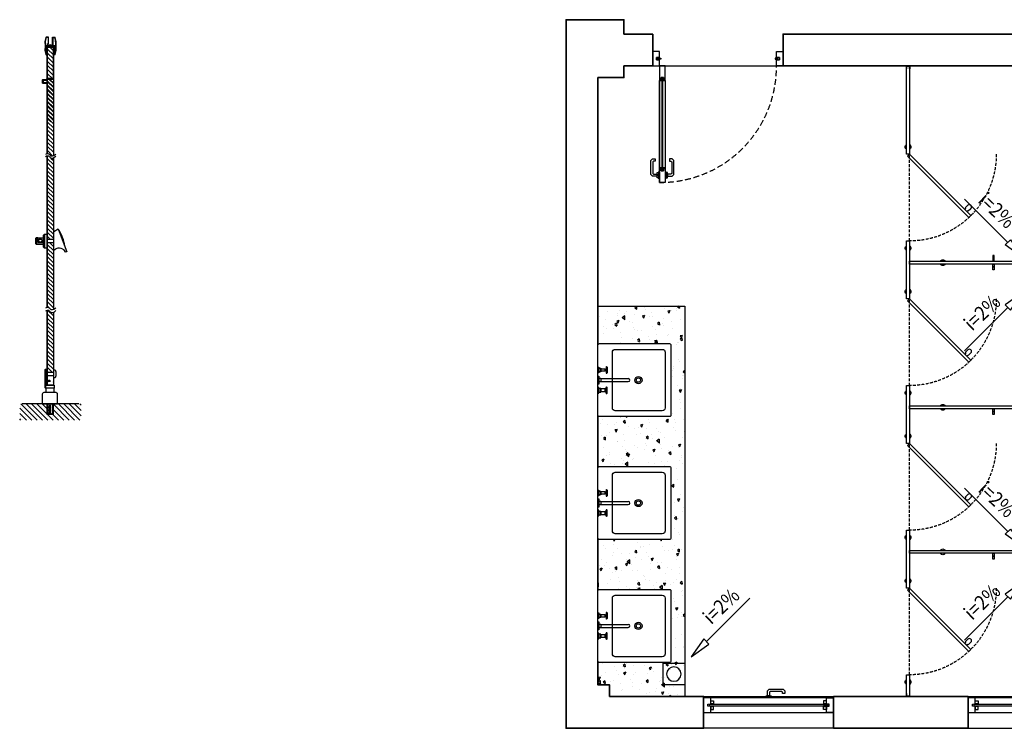
# Model space of a CAD drawing. Extents: x 176137 to 335297, y 137514 to 190266.
# Drawn here: x 282087 to 288897, y 169548 to 174448 of the extents above; entities that cross this region are included whole.
import ezdxf
from ezdxf.enums import TextEntityAlignment as Align

# ---------------------------------------------------------------- set-up
doc = ezdxf.new("R2010")
doc.units = ezdxf.units.DM
doc.header["$LTSCALE"] = 40
doc.header["$MEASUREMENT"] = 0
for name, pattern in [('DASHEDX2', [1.5, 1, -0.5]), ('HIDDEN', [0.375, 0.25, -0.125]), ('SABECO-01-01-2014$0$DASHEDX2', [1.5, 1, -0.5])]:
    doc.linetypes.add(name, pattern=pattern)
doc.layers.get('0').update_dxf_attribs({"linetype": 'CONTINUOUS'})
doc.layers.add('CUA', color=44, linetype='CONTINUOUS', lineweight=9)
doc.layers.add('NET CAT.AE', color=5, linetype='CONTINUOUS', lineweight=35)
for name, color, linetype in [('CUANHOM-AE', 72, 'CONTINUOUS'), ('DEFAULT', 7, 'CONTINUOUS'), ('KETCAU-AE', 4, 'CONTINUOUS'), ('MANH', 8, 'CONTINUOUS'), ('NET THAY.AE', 7, 'CONTINUOUS'), ('THIET BI A.E', 130, 'CONTINUOUS'), ('THIET BI.AE', 32, 'CONTINUOUS'), ('THIET_BI_AE', 140, 'CONTINUOUS'), ('THIETBI', 142, 'CONTINUOUS')]:
    doc.layers.add(name, color=color, linetype=linetype)
doc.styles.add('NO 3.A100 MAT BANG$0$GHICHU-AE', font='VHELVCN.TTF', dxfattribs={"width": 0.9})
pattern_1 = [(135, (1455096.237, 282852.036), (14.14213562, 14.14213562), [])]
pattern_2 = [(135, (1455096.237, 282535.638), (14.14213562, 14.14213562), [])]

# ---------------------------------------------------------------- blocks, each defined once
blk = doc.blocks.new('XREF MB$0$pthu-ae')
at = {"linetype": 'Continuous'}
blk.add_line((300, -300), (600, -600), dxfattribs=at)
blk.add_lwpolyline([(0, -150), (150, -150), (150, 0), (0, 0)], close=True, dxfattribs=at)
blk.add_lwpolyline([(282.3, -317.7), (193.9, -193.9), (317.7, -282.3), (282.3, -317.7)], dxfattribs=at)
blk.add_circle((75, -75), 50, dxfattribs=at)
at = {"layer": 'THIET_BI_AE', "color": 3, "style": 'NO 3.A100 MAT BANG$0$GHICHU-AE', "width": 0.9}
blk.add_attdef('DODOC', (358.9, -286.5), '', height=100, rotation=315, dxfattribs=at)
blk = doc.blocks.new('lav')
at = {"color": 8}
blk.add_wipeout([(-242.5, 0), (-247, -1.1), (-249.6, -2.9), (-251.6, -5.9), (-252.5, -10), (-252.5, -495), (-251.9, -498.5), (-249.6, -502.1), (-246.4, -504.2), (-242.5, -505), (242.5, -505), (247.4, -503.7), (249.6, -502.1), (251.4, -499.6), (252.5, -495), (252.5, -10), (251.8, -6.3), (249.6, -2.9), (247.6, -1.4), (242.5, 0)], dxfattribs=at).dxf.layer = 'THIET BI A.E'
at = {"layer": 'THIET BI A.E', "color": 8}
for p, q in [((-89.5, -56), (-50.5, -56)), ((-89.5, -63), (-50.5, -63)), ((-10, -21), (-10, -210)), ((10, -21), (10, -210)), ((89.5, -56), (50.5, -56)), ((89.5, -63), (50.5, -63))]:
    blk.add_line(p, q, dxfattribs=at)
at = {"layer": 'THIET BI A.E'}
for points in [[(-242.5, 0), (242.5, 0, -0.414214), (252.5, -10), (252.5, -495, -0.414214), (242.5, -505), (-242.5, -505, -0.414214), (-252.5, -495), (-252.5, -10, -0.414214)], [(-192.5, -100), (192.5, -100, -0.414214), (212.5, -120), (212.5, -445, -0.414214), (192.5, -465), (-192.5, -465, -0.414214), (-212.5, -445), (-212.5, -120, -0.414214)]]:
    blk.add_lwpolyline(points, format="xyb", close=True, dxfattribs=at)
at = {"layer": 'THIET BI A.E', "color": 8}
for points in [[(-50.5, -7), (-50.5, 0), (-89.5, 0), (-89.5, -7)], [(-57.5, -21), (-57.5, -7), (-82.5, -7), (-82.5, -21)], [(-78.7, -49), (-61.2, -49), (-61.2, -21), (-78.7, -21)], [(-65, -56), (-65, -49), (-75, -49), (-75, -56)], [(-28, -7), (-28, 0), (28, 0), (28, -7)], [(-12.5, -21), (-12.5, -7), (12.5, -7), (12.5, -21)], [(50.5, -7), (50.5, 0), (89.5, 0), (89.5, -7)], [(57.5, -21), (57.5, -7), (82.5, -7), (82.5, -21)], [(78.8, -49), (61.3, -49), (61.3, -21), (78.8, -21)], [(65, -56), (65, -49), (75, -49), (75, -56)]]:
    blk.add_lwpolyline(points, close=True, dxfattribs=at)
for radius in [25, 15]:
    blk.add_circle((0, -280), radius, dxfattribs=at)
for centre, radius, start, end in [((-89.5, -59.5), 3.5, 90, 270), ((-50.5, -59.5), 3.5, 270, 90), ((50.5, -59.5), 3.5, 90, 270), ((89.5, -59.5), 3.5, 270, 90), ((0, -210), 10, 180, 0)]:
    blk.add_arc(centre, radius, start, end, dxfattribs=at)
blk = doc.blocks.new('vach ngan nhe 4p')
at = {"layer": 'THIETBI', "color": 8, "linetype": 'SABECO-01-01-2014$0$DASHEDX2', "ltscale": 0.5}
for p, q in [((488963, -1433773.1), (488963, -1434373.1)), ((488963, -1434773.1), (488963, -1435373.1)), ((488963, -1435773.1), (488963, -1436373.1)), ((488963, -1436773.1), (488963, -1437373.1))]:
    blk.add_line(p, q, dxfattribs=at)
at = {"layer": 'THIETBI', "color": 8}
for points in [[(488965, -1433643.1), (488963, -1433643.1), (488963, -1433625.1), (488943, -1433625.1), (488943, -1433643.1), (488941, -1433643.1), (488941, -1433623.1), (488965, -1433623.1)], [(489538, -1434593.1), (489548, -1434593.1), (489548, -1434573.1), (489538, -1434573.1)], [(489538, -1434613.1), (489548, -1434613.1), (489548, -1434593.1), (489538, -1434593.1)], [(490373, -1434611.1), (490373, -1434613.1), (490391, -1434613.1), (490391, -1434633.1), (490373, -1434633.1), (490373, -1434635.1), (490393, -1434635.1), (490393, -1434611.1)], [(489538, -1435593.1), (489548, -1435593.1), (489548, -1435573.1), (489538, -1435573.1)], [(489538, -1435613.1), (489548, -1435613.1), (489548, -1435593.1), (489538, -1435593.1)], [(490373, -1435611.1), (490373, -1435613.1), (490391, -1435613.1), (490391, -1435633.1), (490373, -1435633.1), (490373, -1435635.1), (490393, -1435635.1), (490393, -1435611.1)], [(489538, -1436593.1), (489548, -1436593.1), (489548, -1436573.1), (489538, -1436573.1)], [(489538, -1436613.1), (489548, -1436613.1), (489548, -1436593.1), (489538, -1436593.1)], [(489538, -1436633.1), (489548, -1436633.1), (489548, -1436653.1), (489538, -1436653.1)], [(490373, -1436611.1), (490373, -1436613.1), (490391, -1436613.1), (490391, -1436633.1), (490373, -1436633.1), (490373, -1436635.1), (490393, -1436635.1), (490393, -1436611.1)], [(489538, -1436653.1), (489548, -1436653.1), (489548, -1436673.1), (489538, -1436673.1)]]:
    blk.add_lwpolyline(points, close=True, dxfattribs=at)
at = {"layer": 'THIETBI', "ltscale": 100}
for points in [[(488963, -1433773.1), (488963, -1433625.1), (488943, -1433625.1), (488943, -1433773.1)], [(488948.9, -1434359), (489373.2, -1433934.7), (489387.3, -1433948.8), (488963, -1434373.1)], [(488963, -1434773.1), (488963, -1434373.1), (488943, -1434373.1), (488943, -1434773.1)], [(490391, -1434613.1), (488963, -1434613.1), (488963, -1434633.1), (490391, -1434633.1)], [(488948.9, -1435359), (489373.2, -1434934.7), (489387.3, -1434948.8), (488963, -1435373.1)], [(488963, -1435773.1), (488963, -1435373.1), (488943, -1435373.1), (488943, -1435773.1)], [(490391, -1435613.1), (488963, -1435613.1), (488963, -1435633.1), (490391, -1435633.1)], [(488948.9, -1436359), (489373.2, -1435934.7), (489387.3, -1435948.8), (488963, -1436373.1)], [(488963, -1436773.1), (488963, -1436373.1), (488943, -1436373.1), (488943, -1436773.1)], [(490391, -1436613.1), (488963, -1436613.1), (488963, -1436633.1), (490391, -1436633.1)], [(488948.9, -1437359), (489373.2, -1436934.7), (489387.3, -1436948.8), (488963, -1437373.1)], [(488963, -1437981.1), (488963, -1437373.1), (488943, -1437373.1), (488943, -1437981.1)]]:
    blk.add_lwpolyline(points, close=True, dxfattribs=at)
at = {"layer": 'THIETBI', "color": 8}
for points in [[(489387.3, -1433998.3, -1), (489366.1, -1434019.5), (489348.4, -1434001.9), (489351.9, -1433998.3), (489344.9, -1433991.3), (489359, -1433977.1), (489366.1, -1433984.2), (489369.6, -1433980.7)], [(489387.3, -1434998.3, -1), (489366.1, -1435019.5), (489348.4, -1435001.9), (489351.9, -1434998.3), (489344.9, -1434991.3), (489359, -1434977.1), (489366.1, -1434984.2), (489369.6, -1434980.7)], [(489387.3, -1435998.3, -1), (489366.1, -1436019.5), (489348.4, -1436001.9), (489351.9, -1435998.3), (489344.9, -1435991.3), (489359, -1435977.1), (489366.1, -1435984.2), (489369.6, -1435980.7)], [(489387.3, -1436998.3, -1), (489366.1, -1437019.5), (489348.4, -1437001.9), (489351.9, -1436998.3), (489344.9, -1436991.3), (489359, -1436977.1), (489366.1, -1436984.2), (489369.6, -1436980.7)]]:
    blk.add_lwpolyline(points, format="xyb", close=True, dxfattribs=at)
at = {"layer": 'THIETBI', "color": 8, "elevation": 0}
blk.add_lwpolyline([(488965, -1437963.1), (488963, -1437963.1), (488963, -1437981.1), (488943, -1437981.1), (488943, -1437963.1), (488941, -1437963.1), (488941, -1437983.1), (488965, -1437983.1)], close=True, dxfattribs=at)
at = {"layer": 'THIETBI', "color": 8}
for centre, start, end in [((488953, -1433723.1), 120, 240), ((488953, -1433723.1), 300, 60), ((488953, -1434423.1), 120, 240), ((488953, -1434423.1), 300, 60), ((489193, -1434623.1), 30, 150), ((490143, -1434623.1), 30, 150), ((489193, -1434623.1), 210, 330), ((490143, -1434623.1), 210, 330), ((488953, -1434723.1), 120, 240), ((488953, -1434723.1), 300, 60), ((488953, -1435423.1), 120, 240), ((488953, -1435423.1), 300, 60), ((489193, -1435623.1), 30, 150), ((490143, -1435623.1), 30, 150), ((489193, -1435623.1), 210, 330), ((490143, -1435623.1), 210, 330), ((488953, -1435723.1), 120, 240), ((488953, -1435723.1), 300, 60), ((488953, -1436423.1), 120, 240), ((488953, -1436423.1), 300, 60), ((489193, -1436623.1), 30, 150), ((489193, -1436623.1), 210, 330), ((490143, -1436623.1), 30, 150), ((490143, -1436623.1), 210, 330), ((488953, -1436723.1), 120, 240), ((488953, -1436723.1), 300, 60), ((488953, -1437423.1), 120, 240), ((488953, -1437423.1), 300, 60)]:
    blk.add_arc(centre, 20, start, end, dxfattribs=at)
at = {"layer": 'THIETBI', "color": 8, "linetype": 'SABECO-01-01-2014$0$DASHEDX2', "ltscale": 0.5}
for centre in [(488963, -1434373.1), (488963, -1435373.1), (488963, -1436373.1), (488963, -1437373.1)]:
    blk.add_arc(centre, 600, 0, 90, dxfattribs=at)
blk = doc.blocks.new('CUD11')
at = {"layer": 'CUANHOM-AE'}
blk.add_line((1046182.9, -159067.9), (1046182.9, -158262.9), dxfattribs=at)
at = {"layer": 'CUANHOM-AE', "color": 8}
for p, q in [((1046094.6, -158305.4), (1046082.9, -158317.2)), ((1046127.9, -158320.4), (1046127.9, -158305.4)), ((1046197.9, -158320.4), (1046197.9, -158305.4)), ((1046231.1, -158305.4), (1046242.9, -158317.2))]:
    blk.add_line(p, q, dxfattribs=at)
at = {"layer": 'CUANHOM-AE'}
for points in [[(1046142.9, -158362.9), (1046142.9, -158262.9), (1046182.9, -158262.9), (1046182.9, -158362.9), (1046172.9, -158362.9), (1046170.4, -158342.9), (1046155.4, -158342.9), (1046152.9, -158362.9)], [(1046142.9, -158967.9), (1046142.9, -158362.9), (1046182.9, -158362.9), (1046182.9, -158967.9)], [(1046152.9, -158362.9), (1046155.4, -158342.9), (1046170.4, -158342.9), (1046172.9, -158362.9), (1046165.9, -158362.9), (1046165.9, -158352.9), (1046159.9, -158352.9), (1046159.9, -158362.9)], [(1046159.9, -158352.9), (1046159.9, -158977.9), (1046165.9, -158977.9), (1046165.9, -158352.9)], [(1046142.9, -158967.9), (1046142.9, -159067.9), (1046182.9, -159067.9), (1046182.9, -158967.9), (1046172.9, -158967.9), (1046170.4, -158987.9), (1046155.4, -158987.9), (1046152.9, -158967.9)], [(1046152.9, -158967.9), (1046155.4, -158987.9), (1046170.4, -158987.9), (1046172.9, -158967.9), (1046165.9, -158967.9), (1046165.9, -158977.9), (1046159.9, -158977.9), (1046159.9, -158967.9)], [(1045372.9, -159167.9), (1045327.9, -159167.9), (1045327.9, -159067.9), (1045372.9, -159067.9), (1045372.9, -159107.9), (1045352.9, -159110.4), (1045352.9, -159125.4), (1045372.9, -159127.9)], [(1046182.9, -159167.9), (1046227.9, -159167.9), (1046227.9, -159067.9), (1046182.9, -159067.9), (1046182.9, -159107.9), (1046202.9, -159110.4), (1046202.9, -159125.4), (1046182.9, -159127.9)], [(1045372.9, -159127.9), (1045352.9, -159125.4), (1045352.9, -159110.4), (1045372.9, -159107.9), (1045372.9, -159114.9), (1045362.9, -159114.9), (1045362.9, -159120.9), (1045372.9, -159120.9)], [(1045382.9, -159114.9), (1045362.9, -159114.9), (1045362.9, -159120.9), (1045382.9, -159120.9)], [(1046172.9, -159114.9), (1046192.9, -159114.9), (1046192.9, -159120.9), (1046172.9, -159120.9)], [(1046182.9, -159127.9), (1046202.9, -159125.4), (1046202.9, -159110.4), (1046182.9, -159107.9), (1046182.9, -159114.9), (1046192.9, -159114.9), (1046192.9, -159120.9), (1046182.9, -159120.9)]]:
    blk.add_lwpolyline(points, close=True, dxfattribs=at)
at = {"layer": 'CUANHOM-AE', "color": 8}
for points in [[(1046082.9, -158413.7), (1046094.6, -158425.4), (1046112.9, -158425.4), (1046112.9, -158410.4), (1046102.9, -158410.4), (1046097.9, -158405.4), (1046097.9, -158325.4), (1046102.9, -158320.4), (1046127.9, -158320.4), (1046127.9, -158305.4), (1046094.6, -158305.4), (1046082.9, -158317.2)], [(1046137.9, -158295.4), (1046127.9, -158295.4), (1046127.9, -158330.4), (1046137.9, -158330.4)], [(1046142.9, -158287.9), (1046137.9, -158287.9), (1046137.9, -158337.9), (1046142.9, -158337.9)], [(1046182.9, -158287.9), (1046187.9, -158287.9), (1046187.9, -158337.9), (1046182.9, -158337.9)], [(1046187.9, -158295.4), (1046197.9, -158295.4), (1046197.9, -158330.4), (1046187.9, -158330.4)], [(1046242.9, -158413.7), (1046231.1, -158425.4), (1046212.9, -158425.4), (1046212.9, -158410.4), (1046222.9, -158410.4), (1046227.9, -158405.4), (1046227.9, -158325.4), (1046222.9, -158320.4), (1046197.9, -158320.4), (1046197.9, -158305.4), (1046231.1, -158305.4), (1046242.9, -158317.2)]]:
    blk.add_lwpolyline(points, close=True, dxfattribs=at)
at = {"layer": 'CUANHOM-AE', "color": 8, "linetype": 'DASHEDX2'}
blk.add_arc((1046174.7, -159064.7), 801.8, 89.41463, 180.2306, dxfattribs=at)
blk = doc.blocks.new('MBCUAWC')
at = {"layer": 'CUANHOM-AE', "color": 8}
for p, q in [((1059328.5, -158821.2), (1059340.2, -158809.5)), ((1059343.5, -158854.5), (1059328.5, -158854.5))]:
    blk.add_line(p, q, dxfattribs=at)
at = {"layer": 'CUANHOM-AE'}
for p, q in [((1059786, -158869.5), (1058886, -158869.5)), ((1058886, -158969.5), (1059786, -158969.5))]:
    blk.add_line(p, q, dxfattribs=at)
at = {"layer": 'CUANHOM-AE', "color": 8}
for points in [[(1059436.8, -158809.5), (1059448.5, -158821.2), (1059448.5, -158839.5), (1059433.5, -158839.5), (1059433.5, -158829.5), (1059428.5, -158824.5), (1059348.5, -158824.5), (1059343.5, -158829.5), (1059343.5, -158854.5), (1059328.5, -158854.5), (1059328.5, -158821.2), (1059340.2, -158809.5)], [(1059311, -158869.5), (1059311, -158864.5), (1059361, -158864.5), (1059361, -158869.5)], [(1059318.5, -158864.5), (1059318.5, -158854.5), (1059353.5, -158854.5), (1059353.5, -158864.5)], [(1058956, -158909.5), (1058956, -158915.5), (1058926, -158915.5), (1058926, -158923.5), (1058956, -158923.5), (1058956, -158929.5), (1058936, -158929.5), (1058916, -158927), (1058916, -158912), (1058936, -158909.5)]]:
    blk.add_lwpolyline(points, close=True, dxfattribs=at)
at = {"layer": 'CUANHOM-AE'}
for points in [[(1058886, -158969.5), (1058886, -158969.5), (1058936, -158969.5), (1058936, -158929.5), (1058916, -158927), (1058916, -158912), (1058936, -158909.5), (1058936, -158869.5), (1058886, -158869.5), (1058886, -158869.5), (1058886, -158869.5), (1058886, -158969.5), (1058886, -158969.5)], [(1059786, -158969.5), (1059786, -158969.5), (1059736, -158969.5), (1059736, -158929.5), (1059756, -158927), (1059756, -158912), (1059736, -158909.5), (1059736, -158869.5), (1059786, -158869.5), (1059786, -158869.5), (1059786, -158869.5), (1059786, -158969.5), (1059786, -158969.5)]]:
    blk.add_lwpolyline(points, close=True, dxfattribs=at)
at = {"layer": 'CUANHOM-AE', "color": 8, "elevation": 0}
for points in [[(1058956, -158909.5), (1058956, -158915.5), (1058926, -158915.5), (1058926, -158923.5), (1058956, -158923.5), (1058956, -158929.5), (1058936, -158929.5), (1058916, -158927), (1058916, -158912), (1058936, -158909.5)], [(1058926, -158915.5), (1058926, -158923.5), (1059746, -158923.5), (1059746, -158915.5)], [(1059716, -158909.5), (1059716, -158915.5), (1059746, -158915.5), (1059746, -158923.5), (1059716, -158923.5), (1059716, -158929.5), (1059736, -158929.5), (1059756, -158927), (1059756, -158912), (1059736, -158909.5)]]:
    blk.add_lwpolyline(points, close=True, dxfattribs=at)
at = {"layer": 'CUANHOM-AE', "elevation": 0}
for points in [[(1058956, -158889.5), (1058956, -158909.5), (1058936, -158909.5), (1058936, -158889.5)], [(1058956, -158949.5), (1058956, -158929.5), (1058936, -158929.5), (1058936, -158949.5)], [(1059716, -158889.5), (1059716, -158909.5), (1059736, -158909.5), (1059736, -158889.5)], [(1059716, -158949.5), (1059716, -158929.5), (1059736, -158929.5), (1059736, -158949.5)]]:
    blk.add_lwpolyline(points, close=True, dxfattribs=at)
blk = doc.blocks.new('vs1')
at = {"layer": 'THIET BI A.E'}
h = blk.add_hatch(dxfattribs=at)
h.set_pattern_fill('AR-CONC', color=251, scale=25, angle=-135, style=0)
h.set_pattern_definition([(275, (220, 220), (-137.888, -115.702), [18.75, -206.25]), (220, (220, 220), (157.498, -108.442), [15, -165]), (325.4514, (208.51, 210.36), (19.61, -224.144), [15.935, -175.286]), (271.184, (255.36, 184.64), (-217.923, -159.403), [28.125, -309.375]), (321.636, (237.2, 171.36), (6.975, -337.428), [23.903, -262.928]), (216.184, (255.36, 184.64), (6.975, -337.428), [22.5, -247.5]), (246, (228.84, 175.8), (-176.693, -34.346), [18.75, -206.25]), (191, (228.84, 175.8), (85.177, -171.202), [15, -165]), (296.4514, (214.11, 172.94), (-91.516, -205.548), [15.935, -175.286]), (262.5, (220, 220), (56.6983, -60.9975), [0, -163, 0, -167.5, 0, -165.625]), (232.5, (220, 220), (23.2182, -116.2274), [0, -95.5, 0, -159.25, 0, -63.125]), (192.5, (259.42, 259.42), (-98.3545, -90.3802), [0, -62.5, 0, -195, 0, -258.75]), (182.5, (277.1, 277.1), (-85.3975, -120.79), [0, -81.25, 0, -129.5, 0, -183.75])])
h.paths.add_polyline_path([(220, 2920), (820, 2920), (820, 220), (300, 220), (300, 300), (220, 300)])
at = {"layer": 'CUA'}
blk.add_line((3680, 0), (2780, 0), dxfattribs=at)
at = {"layer": 'MANH'}
blk.add_line((600, 4580), (1500, 4580), dxfattribs=at)
at = {"layer": 'NET CAT.AE'}
blk.add_line((1850, 220), (1850, 0), dxfattribs=at)
for points in [[(600, 4800), (400, 4800), (400, 4900), (0, 4900), (0, 4800), (0, 0), (950, 0), (950, 220), (300, 220), (300, 300), (220, 300), (220, 4500), (400, 4500), (400, 4580), (600, 4580)], [(6220, 4800), (1500, 4800), (1500, 4580), (6220, 4580)], [(2780, 220), (1850, 220), (1850, 0), (2780, 0)], [(2780, 220), (1850, 220), (1850, 0), (2780, 0)]]:
    blk.add_lwpolyline(points, close=True, dxfattribs=at)
at = {"layer": 'NET THAY.AE'}
for points in [[(950, 220), (1850, 220), (1850, 0), (950, 0)], [(2780, 0), (3680, 0), (3680, 218), (2780, 218)]]:
    blk.add_lwpolyline(points, close=True, dxfattribs=at)
at = {"layer": 'THIET BI A.E'}
blk.add_lwpolyline([(220, 2920), (820, 2920), (820, 220), (300, 220), (300, 300), (220, 300), (220, 2920)], dxfattribs=at)
at = {"layer": 'KETCAU-AE', "xscale": -1, "rotation": 180}
blk.add_blockref('vach ngan nhe 4p', (-486588, -1433403.1), dxfattribs=at)
at = {"layer": 'NET THAY.AE', "rotation": 180}
blk.add_blockref('CUD11', (1046827.9, -154487.9), dxfattribs=at)
at = {"layer": 'NET THAY.AE'}
for p in [(-1057936, 159079.5), (-1056106, 159079.5)]:
    blk.add_blockref('MBCUAWC', p, dxfattribs=at)
at = {"layer": 'THIET_BI_AE', "linetype": 'HIDDEN', "ltscale": 15, "rotation": 180}
for p in [(3355, 3060), (3355, 1060)]:
    blk.add_blockref('XREF MB$0$pthu-ae', p, dxfattribs=at)
at = {"layer": 'THIET_BI_AE', "linetype": 'HIDDEN', "ltscale": 15, "xscale": -1}
for p in [(3355, 3210), (3355, 1210)]:
    blk.add_blockref('XREF MB$0$pthu-ae', p, dxfattribs=at)
at = {"layer": 'THIET_BI_AE', "color": 3, "style": 'NO 3.A100 MAT BANG$0$GHICHU-AE', "width": 0.9}
for rotation, p in [(316.68578, (2910.5, 3715.2)), (43.31422, (2739, 2815)), (316.68578, (2910.5, 1715.2)), (43.31422, (934.3, 785.3)), (43.31422, (2739, 815))]:
    blk.add_text('i=2%%%', height=100, rotation=rotation, dxfattribs=at).set_placement(p, align=Align.TOP_LEFT)
at = {"layer": 'THIET BI A.E', "extrusion": (0, 0, -1), "xscale": -1, "zscale": -1, "rotation": 270}
for p in [(-220, 2407.8), (-220, 1557.8), (-220, 707.8)]:
    blk.add_blockref('lav', p, dxfattribs=at)
at = {"layer": 'THIET_BI_AE', "linetype": 'HIDDEN', "ltscale": 15, "xscale": -1, "rotation": 180}
blk.add_blockref('XREF MB$0$pthu-ae', (670, 300), dxfattribs=at)

msp = doc.modelspace()

# ---------------------------------------------------------------- hatches: boundary and pattern name
at = {"layer": 'THIET BI.AE', "linetype": 'Continuous'}
h = msp.add_hatch(dxfattribs=at)
h.set_pattern_fill('_USER', color=256, scale=20, angle=45, style=0, pattern_type=0)
h.set_pattern_definition(pattern_2)
h.paths.add_polyline_path([(282319.5, 174040.9), (282310.4, 174040.9), (282310.4, 174042.5, 0.35269), (282309.6, 174043.6, 0.070321), (282305.6, 174044.4), (282303.2, 174044.4, 0.037778), (282301, 174044.1, 0.03726), (282298.8, 174044.4), (282296.4, 174044.4, 0.070321), (282292.4, 174043.6, 0.35269), (282291.6, 174042.5), (282291.6, 174040.9), (282279.7, 174040.9), (282279.7, 174255.1), (282297.8, 174255.1, 0.075112), (282301.1, 174255.1), (282319.5, 174255.1)])
h = msp.add_hatch(dxfattribs=at)
h.set_pattern_fill('_USER', color=256, scale=20, angle=45, style=0, pattern_type=0)
h.set_pattern_definition(pattern_2)
h.paths.add_polyline_path([(282279.7, 173740.7), (282279.7, 174037.6), (282319.5, 174037.6), (282319.5, 173740.7)])
h = msp.add_hatch(dxfattribs=at)
h.set_pattern_fill('_USER', color=256, scale=20, angle=45, style=0, pattern_type=0)
h.set_pattern_definition(pattern_1)
edge = h.paths.add_edge_path()
edge.add_spline(control_points=[(282319.5, 173506.2), (282314.5, 173504.2), (282301.7, 173502.6), (282293.2, 173518.6), (282282.7, 173520.7), (282279.7, 173520.7)], knot_values=[37.899623, 37.899623, 37.899623, 37.899623, 66.95361, 110.477674, 127.375553, 127.375553, 127.375553, 127.375553], degree=3, periodic=0)
edge.add_line((282279.7, 173520.7), (282279.7, 174035.6))
edge.add_line((282279.7, 174035.6), (282319.5, 174035.6))
edge.add_line((282319.5, 174035.6), (282319.5, 173506.2))
h = msp.add_hatch(dxfattribs=at)
h.set_pattern_fill('_USER', color=256, scale=20, angle=45, style=0, pattern_type=0)
h.set_pattern_definition(pattern_1)
edge = h.paths.add_edge_path()
edge.add_line((282319.5, 173490.8), (282319.5, 172928))
edge.add_line((282319.5, 172928), (282279.7, 172928))
edge.add_line((282279.7, 172928), (282279.7, 173505.4))
edge.add_spline(control_points=[(282279.7, 173505.4), (282282.7, 173505.4), (282293.2, 173503.3), (282301.7, 173487.3), (282314.5, 173488.8), (282319.5, 173490.8)], knot_values=[37.899623, 37.899623, 37.899623, 37.899623, 54.797501, 98.321566, 127.375553, 127.375553, 127.375553, 127.375553], degree=3, periodic=0)
h = msp.add_hatch(dxfattribs=at)
h.set_pattern_fill('_USER', color=256, scale=20, angle=45, style=0, pattern_type=0)
h.set_pattern_definition(pattern_1)
edge = h.paths.add_edge_path()
edge.add_spline(control_points=[(282319.5, 172443.4), (282314.5, 172441.4), (282301.7, 172439.9), (282293.2, 172455.9), (282282.7, 172457.9), (282279.7, 172457.9)], knot_values=[37.899623, 37.899623, 37.899623, 37.899623, 66.95361, 110.477674, 127.375553, 127.375553, 127.375553, 127.375553], degree=3, periodic=0)
edge.add_line((282279.7, 172457.9), (282279.7, 172906.4))
edge.add_line((282279.7, 172906.4), (282319.5, 172906.4))
edge.add_line((282319.5, 172906.4), (282319.5, 172443.4))
h = msp.add_hatch(dxfattribs=at)
h.set_pattern_fill('_USER', color=256, scale=20, angle=45, style=0, pattern_type=0)
h.set_pattern_definition(pattern_1)
edge = h.paths.add_edge_path()
edge.add_line((282319.5, 172423.4), (282319.5, 172009.4))
edge.add_line((282319.5, 172009.4), (282279.7, 172009.4))
edge.add_line((282279.7, 172009.4), (282279.7, 172438))
edge.add_spline(control_points=[(282279.7, 172438), (282282.7, 172438), (282293.2, 172435.9), (282301.7, 172419.9), (282314.5, 172421.4), (282319.5, 172423.4)], knot_values=[37.899623, 37.899623, 37.899623, 37.899623, 54.797501, 98.321566, 127.375553, 127.375553, 127.375553, 127.375553], degree=3, periodic=0)
h = msp.add_hatch(dxfattribs=at)
h.set_pattern_fill('AR-CONC', color=256, scale=0.5, style=0)
h.set_pattern_definition([(130, (289690.59, 166812.706), (-91.09233, -7.96954), [9.525, -104.775]), (185, (289690.59, 166812.71), (17.6214, 95.5283), [7.62, -83.82]), (79.549, (289683, 166812.04), (-73.47125, 87.55834), [8.095, -89.045]), (133.8158, (289690.59, 166838.11), (-135.5395, -21.0212), [14.2875, -157.1625]), (83.3644, (289679.29, 166836.35), (-118.7021, 123.7128), [12.1425, -133.5675]), (188.816, (289690.59, 166838.1), (-118.7023, 123.7126), [11.43, -125.73]), (159, (289677.89, 166831.756), (-75.80744, -51.13276), [9.525, -104.775]), (214, (289677.89, 166831.76), (-30.901, 92.094), [7.62, -83.82]), (108.5486, (289671.57, 166827.495), (-106.70825, 40.9614), [8.095, -89.045]), (142.5, (289690.588, 166812.706), (-1.5443, 42.27752), [0, -82.804, 0, -85.09, 0, -84.1375]), (172.5, (289690.588, 166812.706), (-33.40983, 50.09029), [0, -48.514, 0, -80.899, 0, -32.0675]), (212.5, (289718.91, 166812.706), (-67.7953, -2.86437), [0, -31.75, 0, -99.06, 0, -131.445]), (222.5, (289731.61, 166812.706), (-74.0646, 12.71325), [0, -41.275, 0, -65.786, 0, -93.345])])
h.paths.add_polyline_path([(282319.5, 171987.8), (282319.5, 171921.3), (282279.7, 171921.3), (282279.7, 171987.8)])

# ---------------------------------------------------------------- linework, layer by layer
at = {"layer": 'DEFAULT', "color": 0, "ltscale": 2}
for p, q in [((282498.2, 171776.5), (282498.2, 171776.5)), ((282510.9, 171782.3), (282502.5, 171790.8)), ((282498.2, 171739.5), (282498.2, 171739.5)), ((282498.2, 171702.5), (282498.2, 171702.5))]:
    msp.add_line(p, q, dxfattribs=at)
at = {"layer": 'THIET BI.AE', "linetype": 'Continuous'}
for p, q in [((282260.3, 174286.4), (282261.5, 174285.2)), ((282262.2, 174283.7), (282262, 174283.7)), ((282262, 174283.7), (282262, 174248.3)), ((282262.4, 174288.2), (282263.4, 174287.1)), ((282264.8, 174283.7), (282264.8, 174269.3)), ((282285.7, 174326.7), (282269.9, 174326.7)), ((282283, 174324), (282270.2, 174324)), ((282280.8, 174282.5), (282283, 174282.5)), ((282280.8, 174269.3), (282280.8, 174282.5)), ((282283, 174324), (282283, 174282.5)), ((282283.5, 174280.3), (282285.7, 174280.3)), ((282283.5, 174269.3), (282283.5, 174280.3)), ((282285.7, 174280.3), (282285.7, 174326.7)), ((282313.3, 174280.3), (282313.3, 174326.7)), ((282313.3, 174326.7), (282329.1, 174326.7)), ((282315.5, 174280.3), (282313.3, 174280.3)), ((282315.5, 174269.3), (282315.5, 174280.3)), ((282315.9, 174324), (282315.9, 174282.5)), ((282315.9, 174324), (282328.8, 174324)), ((282318.1, 174282.5), (282315.9, 174282.5)), ((282318.1, 174269.3), (282318.1, 174282.5)), ((282334.1, 174283.7), (282334.1, 174269.3)), ((282336.6, 174288.2), (282335.5, 174287.1)), ((282336.8, 174283.7), (282337, 174283.7)), ((282337, 174283.7), (282337, 174248.3)), ((282338.6, 174286.4), (282337.4, 174285.2)), ((282261.5, 174246.7), (282260.3, 174245.5)), ((282262, 174248.3), (282262.2, 174248.3)), ((282262.4, 174243.8), (282263.4, 174244.8)), ((282264.8, 174269.3), (282280.8, 174269.3)), ((282264.8, 174262.7), (282270.9, 174262.7)), ((282264.8, 174248.3), (282264.8, 174262.7)), ((282269.9, 174205.3), (282275.7, 174205.3)), ((282270.2, 174207.9), (282273.1, 174207.9)), ((282270.9, 174262.7), (282270.9, 174249.4)), ((282270.9, 174249.4), (282273.1, 174249.4)), ((282273.1, 174249.4), (282273.1, 174207.9)), ((282273.5, 174262.7), (282273.5, 174251.6)), ((282299, 174262.7), (282273.5, 174262.7)), ((282275.7, 174251.6), (282273.5, 174251.6)), ((282275.7, 174251.6), (282275.7, 174205.3)), ((282277.5, 174040.8), (282277.5, 174255.1)), ((282279.7, 174255.1), (282277.5, 174255.1)), ((282279.7, 174040.9), (282279.7, 174255.1)), ((282279.7, 174040.9), (282279.7, 174255.1)), ((282319.5, 174255.1), (282279.7, 174255.1)), ((282319.5, 174255.1), (282279.7, 174255.1)), ((282283.5, 174269.3), (282299, 174269.3)), ((282299, 174269.3), (282299.5, 174268.8)), ((282299.5, 174263.1), (282299, 174262.7)), ((282299.5, 174268.8), (282299.9, 174269.3)), ((282299.9, 174262.7), (282299.5, 174263.1)), ((282299.9, 174269.3), (282315.5, 174269.3)), ((282325.4, 174262.7), (282299.9, 174262.7)), ((282318.1, 174269.3), (282334.1, 174269.3)), ((282319.5, 174040.9), (282319.5, 174255.1)), ((282319.5, 174040.9), (282319.5, 174255.1)), ((282321.7, 174255.1), (282319.5, 174255.1)), ((282321.7, 173507.1), (282321.7, 174255.1)), ((282325.4, 174251.6), (282323.2, 174251.6)), ((282323.2, 174251.6), (282323.2, 174205.3)), ((282329.1, 174205.3), (282323.2, 174205.3)), ((282325.4, 174262.7), (282325.4, 174251.6)), ((282325.9, 174249.4), (282325.9, 174207.9)), ((282328.1, 174249.4), (282325.9, 174249.4)), ((282325.9, 174225.6), (282325.9, 174230.3)), ((282328.8, 174207.9), (282325.9, 174207.9)), ((282334.1, 174262.7), (282328.1, 174262.7)), ((282328.1, 174262.7), (282328.1, 174249.4)), ((282334.1, 174248.3), (282334.1, 174262.7)), ((282336.6, 174243.8), (282335.5, 174244.8)), ((282337, 174248.3), (282336.8, 174248.3)), ((282337.4, 174246.7), (282338.6, 174245.5)), ((282272.7, 174031.1), (282271.9, 174030.9)), ((282277.5, 173520.6), (282277.5, 174036.9)), ((282279.7, 174037.6), (282279, 174037.6)), ((282319.5, 174037.6), (282279.7, 174037.6)), ((282319.5, 174037.6), (282279.7, 174037.6)), ((282295.1, 174040.9), (282300.1, 174040.9)), ((282301.9, 174040.9), (282306.9, 174040.9)), ((282321.7, 174037.6), (282319.5, 174037.6)), ((282277.5, 172457.9), (282277.5, 173505.3)), ((282321.7, 172444.4), (282321.7, 173491.8)), ((282321.7, 172984), (282353.8, 173001.6)), ((282353.8, 173001.6), (282412.5, 172842.7)), ((282199.1, 172937.2), (282201.3, 172939.4)), ((282202.6, 172939.3), (282251.2, 172939.3)), ((282257.8, 172965.7), (282257.8, 172868.7)), ((282257.8, 172965.7), (282257.8, 172868.7)), ((282277.5, 172928), (282277.5, 172906.4)), ((282279.7, 172928), (282277.5, 172928)), ((282319.5, 172928), (282279.7, 172928)), ((282321.7, 172928), (282319.5, 172928)), ((282251.2, 172895.1), (282202.6, 172895.1)), ((282279.7, 172906.4), (282277.5, 172906.4)), ((282279.7, 172906.4), (282319.5, 172906.4)), ((282321.7, 172906.4), (282319.5, 172906.4)), ((282321.7, 172854.8), (282337.7, 172863.7)), ((282412.5, 172842.7), (282404.4, 172839.4)), ((282277.5, 171921.3), (282277.5, 172437.9)), ((282321.7, 171921.3), (282321.7, 172424.4)), ((282265.4, 172031.7), (282265.4, 171899.3)), ((282279.7, 172009.4), (282277.5, 172009.4)), ((282277.5, 172009.4), (282277.5, 171987.8)), ((282279.7, 171987.8), (282277.5, 171987.8)), ((282319.5, 172009.4), (282279.7, 172009.4)), ((282279.7, 171987.8), (282319.5, 171987.8)), ((282321.7, 172009.4), (282319.5, 172009.4)), ((282321.7, 171987.8), (282319.5, 171987.8)), ((282279.7, 171921.3), (282277.5, 171921.3)), ((282319.5, 171921.3), (282279.7, 171921.3)), ((282321.7, 171921.3), (282319.5, 171921.3)), ((282169.7, 171679), (282086.6, 171762.1)), ((282090.7, 171776.5), (282090.7, 171776.5)), ((282206.8, 171679), (282095, 171790.8)), ((282495.4, 171790.8), (282103.9, 171790.8)), ((282109.2, 171758), (282109.2, 171758)), ((282127.8, 171776.5), (282127.8, 171776.5)), ((282243.8, 171679), (282132, 171790.8)), ((282146.3, 171758), (282146.3, 171758)), ((282164.8, 171776.5), (282164.8, 171776.5)), ((282280.9, 171679), (282169.1, 171790.8)), ((282183.3, 171758), (282183.3, 171758)), ((282201.9, 171776.5), (282201.9, 171776.5)), ((282394, 171790.8), (282202.9, 171790.8)), ((282273.9, 171723), (282206.1, 171790.8)), ((282220.4, 171758), (282220.4, 171758)), ((282238.9, 171776.5), (282238.9, 171776.5)), ((282273.9, 171760.1), (282243.2, 171790.8)), ((282257.4, 171758), (282257.4, 171758)), ((282273.9, 171790.8), (282273.9, 171718.6)), ((282280.4, 171780.2), (282273.9, 171780.2)), ((282273.9, 171780.2), (282280.5, 171770.2)), ((282280.5, 171759.6), (282273.9, 171759.6)), ((282273.9, 171759.6), (282280.5, 171749.7)), ((282275.9, 171776.5), (282275.9, 171776.5)), ((282280.4, 171790.8), (282280.4, 171780.2)), ((282280.5, 171770.2), (282280.5, 171759.6)), ((282293.7, 171718.6), (282293.7, 171780.8)), ((282298.7, 171718.6), (282298.7, 171780.8)), ((282318.5, 171780.2), (282311.8, 171770.2)), ((282311.8, 171770.2), (282311.8, 171759.6)), ((282318.5, 171759.6), (282311.8, 171749.7)), ((282311.8, 171759.6), (282318.5, 171759.6)), ((282311.9, 171790.8), (282311.9, 171780.2)), ((282311.9, 171780.2), (282318.5, 171780.2)), ((282429, 171679), (282317.2, 171790.8)), ((282318.5, 171790.8), (282318.5, 171718.6)), ((282392, 171679), (282318.5, 171752.6)), ((282331.5, 171758), (282331.5, 171758)), ((282350, 171776.5), (282350, 171776.5)), ((282466.1, 171679), (282354.3, 171790.8)), ((282368.6, 171758), (282368.6, 171758)), ((282387.1, 171776.5), (282387.1, 171776.5)), ((282503.1, 171679), (282391.3, 171790.8)), ((282405.6, 171758), (282405.6, 171758)), ((282424.1, 171776.5), (282424.1, 171776.5)), ((282510.9, 171708.2), (282428.4, 171790.8)), ((282442.6, 171758), (282442.6, 171758)), ((282461.2, 171776.5), (282461.2, 171776.5)), ((282510.9, 171745.3), (282465.4, 171790.8)), ((282479.7, 171758), (282479.7, 171758)), ((282132.7, 171679), (282086.6, 171725.1)), ((282095.6, 171679), (282086.6, 171688)), ((282090.7, 171739.5), (282090.7, 171739.5)), ((282090.7, 171702.5), (282090.7, 171702.5)), ((282109.2, 171721), (282109.2, 171721)), ((282109.2, 171683.9), (282109.2, 171683.9)), ((282127.8, 171739.5), (282127.8, 171739.5)), ((282127.8, 171702.5), (282127.8, 171702.5)), ((282146.3, 171721), (282146.3, 171721)), ((282146.3, 171683.9), (282146.3, 171683.9)), ((282164.8, 171739.5), (282164.8, 171739.5)), ((282164.8, 171702.5), (282164.8, 171702.5)), ((282183.3, 171721), (282183.3, 171721)), ((282183.3, 171683.9), (282183.3, 171683.9)), ((282201.9, 171739.5), (282201.9, 171739.5)), ((282201.9, 171702.5), (282201.9, 171702.5)), ((282220.4, 171721), (282220.4, 171721)), ((282220.4, 171683.9), (282220.4, 171683.9)), ((282238.9, 171739.5), (282238.9, 171739.5)), ((282238.9, 171702.5), (282238.9, 171702.5)), ((282257.4, 171721), (282257.4, 171721)), ((282257.4, 171683.9), (282257.4, 171683.9)), ((282273.9, 171739.1), (282287.7, 171718.6)), ((282280.5, 171739.1), (282273.9, 171739.1)), ((282318.5, 171718.6), (282273.9, 171718.6)), ((282275.9, 171739.5), (282275.9, 171739.5)), ((282275.9, 171702.5), (282275.9, 171702.5)), ((282317.9, 171679), (282278.4, 171718.6)), ((282280.5, 171749.7), (282280.5, 171739.1)), ((282294.5, 171683.9), (282294.5, 171683.9)), ((282318.5, 171739.1), (282304.6, 171718.6)), ((282311.8, 171749.7), (282311.8, 171739.1)), ((282311.8, 171739.1), (282318.5, 171739.1)), ((282313, 171739.5), (282313, 171739.5)), ((282313, 171702.5), (282313, 171702.5)), ((282354.9, 171679), (282315.4, 171718.6)), ((282331.5, 171721), (282331.5, 171721)), ((282331.5, 171683.9), (282331.5, 171683.9)), ((282350, 171739.5), (282350, 171739.5)), ((282350, 171702.5), (282350, 171702.5)), ((282368.6, 171721), (282368.6, 171721)), ((282368.6, 171683.9), (282368.6, 171683.9)), ((282387.1, 171739.5), (282387.1, 171739.5)), ((282387.1, 171702.5), (282387.1, 171702.5)), ((282405.6, 171721), (282405.6, 171721)), ((282405.6, 171683.9), (282405.6, 171683.9)), ((282424.1, 171739.5), (282424.1, 171739.5)), ((282424.1, 171702.5), (282424.1, 171702.5)), ((282442.6, 171721), (282442.6, 171721)), ((282442.6, 171683.9), (282442.6, 171683.9)), ((282461.2, 171739.5), (282461.2, 171739.5)), ((282461.2, 171702.5), (282461.2, 171702.5)), ((282479.7, 171721), (282479.7, 171721)), ((282479.7, 171683.9), (282479.7, 171683.9))]:
    msp.add_line(p, q, dxfattribs=at)
for points in [[(282279, 174037.6, 0.27161), (282277.1, 174036.4), (282275.2, 174033), (282274.7, 174032.4), (282274.2, 174032), (282273.6, 174031.5), (282272.9, 174031.2), (282272.7, 174031.1), (282271.9, 174030.9), (282249.8, 174030.9, 0.414214), (282248.5, 174029.6), (282248.5, 174012.4, 0.414214), (282249.8, 174011.1), (282271.7, 174011.1), (282271.7, 174007.8), (282247.4, 174007.8, -0.414214), (282245.2, 174010), (282245.2, 174032.1, -0.414214), (282247.4, 174034.3), (282270.9, 174034.3, 0.246979), (282272.7, 174035.2), (282274.6, 174038.8), (282275.3, 174039.6), (282275.7, 174040), (282276.1, 174040.3), (282276.5, 174040.5), (282277.1, 174040.7), (282277.6, 174040.8), (282278.3, 174040.9), (282321.7, 174040.9)], [(282291.6, 174040.9), (282291.6, 174042.7, -0.322562), (282292.4, 174043.6, -0.070321), (282296.4, 174044.4), (282298.8, 174044.4, -0.03726), (282301, 174044.1)], [(282303.6, 174040.9), (282291.6, 174040.9), (282291.6, 174042.7, -0.322562), (282292.4, 174043.6, -0.070321), (282296.4, 174044.4), (282298.8, 174044.4, -0.037255), (282301, 174044.1)], [(282305.6, 174044.4, -0.070321), (282309.6, 174043.6, -0.322562), (282310.4, 174042.7), (282310.4, 174040.9), (282298.4, 174040.9), (282298.4, 174042.7, -0.322562), (282299.1, 174043.6, -0.070321), (282303.2, 174044.4), (282305.6, 174044.4)], [(282301, 174044.1, -0.037778), (282303.2, 174044.4), (282305.6, 174044.4)], [(282305.6, 174044.4, -0.070321), (282309.6, 174043.6, -0.322562), (282310.4, 174042.7), (282310.4, 174040.9)], [(282321.7, 172025.9), (282332.7, 172025.9, -0.16), (282332.7, 171970.7), (282321.7, 171970.7), (282321.7, 172025.9)], [(282243.2, 171858.4), (282243.2, 171790.8), (282349.2, 171790.8), (282349.2, 171858.4, 0.414214), (282338.1, 171869.4), (282254.2, 171869.4, 0.414214), (282243.2, 171858.4)]]:
    msp.add_lwpolyline(points, format="xyb", dxfattribs=at)
for points in [[(282277.3, 174030.9), (282277.3, 174011.1), (282249.8, 174011.1), (282249.8, 174030.9), (282277.3, 174030.9)], [(282279.7, 174037.6), (282279, 174037.6)], [(282279.7, 174040.9), (282291.6, 174040.9)], [(282279.7, 174035.6), (282279.7, 174037.6), (282319.5, 174037.6), (282319.5, 174035.6)], [(282279.7, 174035.6), (282279.7, 174037.6), (282319.5, 174037.6), (282319.5, 174035.6)], [(282279.7, 173520.7), (282279.7, 174035.6)], [(282279.7, 173520.7), (282279.7, 174035.6)], [(282310.4, 174040.9), (282319.5, 174040.9)], [(282319.5, 174035.6), (282319.5, 173506.2)], [(282319.5, 174035.6), (282319.5, 173506.2)], [(282279.7, 172928), (282279.7, 173505.4)], [(282279.7, 172928), (282279.7, 173505.4)], [(282319.5, 173490.8), (282319.5, 172928)], [(282319.5, 173490.8), (282319.5, 172928)], [(282201.3, 172895.2), (282199.1, 172897.5), (282199.1, 172937.2), (282201.3, 172939.4)], [(282251.2, 172906.3), (282211.9, 172906.3), (282211.9, 172939.4), (282201.3, 172939.4), (282201.3, 172895.2), (282251.2, 172895.2)], [(282257.8, 172965.7), (282277.5, 172965.7), (282277.5, 172868.7), (282257.8, 172868.7), (282251.2, 172875.4), (282251.2, 172959.1), (282257.8, 172965.7)], [(282257.8, 172868.7), (282251.2, 172875.4), (282251.2, 172959.1), (282257.8, 172965.7), (282277.5, 172965.7), (282277.5, 172868.7), (282257.8, 172868.7)], [(282279.7, 172457.9), (282279.7, 172906.4)], [(282279.7, 172457.9), (282279.7, 172906.4)], [(282319.5, 172906.4), (282319.5, 172443.4)], [(282319.5, 172906.4), (282319.5, 172443.4)], [(282279.7, 172009.4), (282279.7, 172438)], [(282279.7, 172009.4), (282279.7, 172438)], [(282319.5, 172423.4), (282319.5, 172009.4)], [(282319.5, 172423.4), (282319.5, 172009.4)], [(282273.1, 171921.3), (282324.2, 171921.3), (282324.2, 171899.3), (282265.4, 171899.3), (282263.1, 171901.5), (282263.1, 172029.5), (282265.4, 172031.7), (282277.5, 172031.7), (282277.5, 171965.5), (282273.1, 171965.5), (282273.1, 171921.3)], [(282319.5, 171987.8), (282319.5, 171921.3), (282279.7, 171921.3), (282279.7, 171987.8)], [(282319.5, 171987.8), (282319.5, 171921.3), (282279.7, 171921.3), (282279.7, 171987.8)], [(282324.2, 171869.4), (282324.2, 171899.3), (282268.1, 171899.3), (282268.1, 171869.4)]]:
    msp.add_lwpolyline(points, dxfattribs=at)
for centre, radius in [((282299.5, 174266), 11), ((282229, 172919.7), 13.2), ((282229, 172919.7), 11)]:
    msp.add_circle(centre, radius, dxfattribs=at)
for centre, radius, start, end in [((282421.4, 174272.3), 162.5, 160.99809, 174.3781), ((282261.9, 174288), 2.21, 174.24478, 225), ((282260, 174283.7), 2.21, 0, 45), ((282421.4, 174272.3), 159.8, 161.11167, 174.30765), ((282260, 174283.7), 4.86, 0, 45), ((282269.9, 174324.5), 2.21, 90, 160.94861), ((282177.6, 174272.3), 159.8, 5.69235, 18.88833), ((282329.1, 174324.5), 2.21, 19.05139, 90), ((282177.5, 174272.3), 162.5, 5.6219, 19.00191), ((282339, 174283.7), 4.86, 135, 180), ((282339, 174283.7), 2.21, 135, 180), ((282337.1, 174288), 2.21, 315, 5.75522), ((282261.9, 174244), 2.21, 135, 185.75522), ((282421.4, 174259.7), 162.5, 185.6219, 199.00191), ((282260, 174248.3), 2.21, 315, 0), ((282420.6, 174259.4), 159, 185.55926, 198.90099), ((282260, 174248.3), 4.86, 315, 0), ((282269.9, 174207.5), 2.21, 199.05139, 270), ((282178.4, 174259.4), 159, 341.09901, 354.44074), ((282329.1, 174207.5), 2.21, 270, 340.94861), ((282177.5, 174259.7), 162.5, 340.99809, 354.3781), ((282339, 174248.3), 4.86, 180, 225), ((282339, 174248.3), 2.21, 180, 225), ((282337.1, 174244), 2.21, 354.24478, 45), ((282141.5, 172853), 258.1, 6.5502, 33.98084), ((282359, 172824.9), 44.2, 54.26635, 118.75545), ((282343.5, 172803.4), 70.7, 30.56166, 54.26635), ((282296.2, 171780.8), 2.5, 0, 180)]:
    msp.add_arc(centre, radius, start, end, dxfattribs=at)
at = {"layer": 'THIET BI.AE', "linetype": 'Continuous', "start_tangent": (-0.573661, -0.819093), "end_tangent": (-0.772091, -0.635512)}
for points in [[(282335.8, 173518.9), (282305.2, 173505.3), (282288.2, 173518.9), (282264.4, 173515.5)], [(282335.8, 173503.5), (282305.2, 173489.9), (282288.2, 173503.5), (282264.4, 173500.1)], [(282335.8, 172456.1), (282305.2, 172442.5), (282288.2, 172456.1), (282264.4, 172452.7)], [(282335.8, 172436.1), (282305.2, 172422.5), (282288.2, 172436.1), (282264.4, 172432.7)]]:
    msp.add_spline(points, degree=3, dxfattribs=at)
at = {"layer": 'THIET BI.AE', "linetype": 'Continuous'}
for points in [[(282319.5, 173506.2), (282314.5, 173504.2), (282301.7, 173502.6), (282293.2, 173518.6), (282282.7, 173520.7), (282279.7, 173520.7)], [(282319.5, 173490.8), (282314.5, 173488.8), (282301.7, 173487.3), (282293.2, 173503.3), (282282.7, 173505.4), (282279.7, 173505.4)], [(282319.5, 172443.4), (282314.5, 172441.4), (282301.7, 172439.9), (282293.2, 172455.9), (282282.7, 172457.9), (282279.7, 172457.9)], [(282319.5, 172423.4), (282314.5, 172421.4), (282301.7, 172419.9), (282293.2, 172435.9), (282282.7, 172438), (282279.7, 172438)]]:
    msp.add_open_spline(points, degree=3, knots=[37.899623, 37.899623, 37.899623, 37.899623, 66.95361, 110.477674, 127.375553, 127.375553, 127.375553, 127.375553], dxfattribs=at)

# ---------------------------------------------------------------- block references
msp.add_blockref('vs1', (285866.2, 169548.1))

doc.saveas('drawing.dxf')
